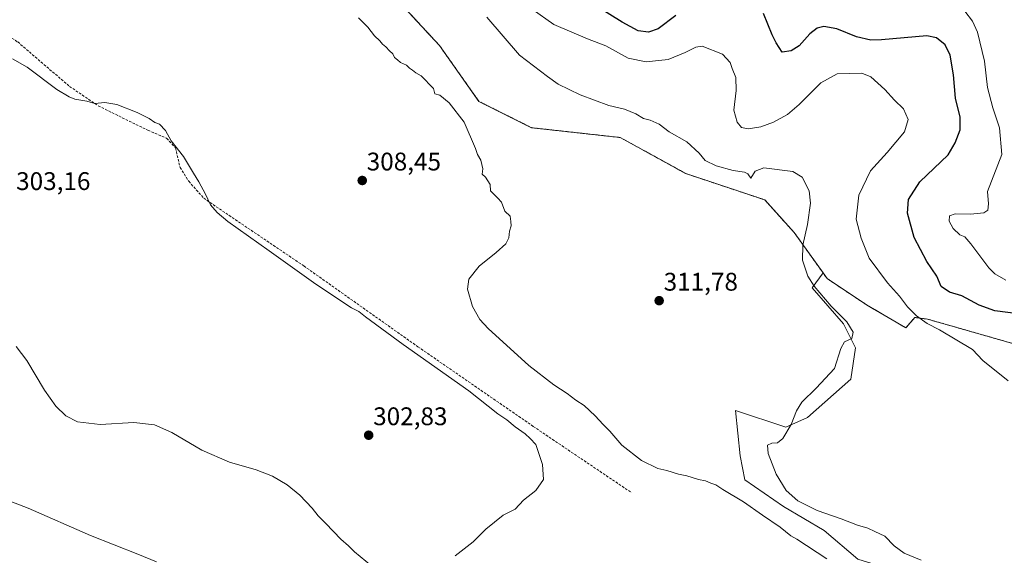
# Model space of a CAD drawing. Units: metres. Extents: x 594460 to 597927, y 4680491 to 4682851.
# Drawn here: x 595440 to 595826, y 4680902 to 4681113 of the extents above; entities that cross this region are included whole.
import ezdxf
from ezdxf.enums import TextEntityAlignment as Align

# ---------------------------------------------------------------- set-up
doc = ezdxf.new("R2010")
doc.units = ezdxf.units.M
doc.header["$MEASUREMENT"] = 0
doc.linetypes.add('TRAZOS', pattern=[0.75, 0.5, -0.25])
doc.linetypes.add('TRAZOSX2', pattern=[1.5, 1, -0.5])
for name, color, linetype, lineweight in [('Arbolado forestal', 92, 'TRAZOS', 0), ('Arbolado forestal CxS', 92, 'Continuous', 0), ('Carátula', 7, 'Continuous', 5), ('Cultivos leñosos', 92, 'Continuous', 0), ('Cultivos leñosos CxS', 92, 'Continuous', 0), ('Curva de nivel maestra', 36, 'Continuous', 30), ('Curva de nivel normal', 36, 'Continuous', 0), ('Matorral', 135, 'Continuous', 0), ('Matorral CxS', 135, 'Continuous', 0), ('Punto de cota en terreno', 7, 'Continuous', 0), ('Rótulo de punto de cota en terreno', 19, 'Continuous', 0), ('Senda', 19, 'TRAZOSX2', 0)]:
    doc.layers.add(name, color=color, linetype=linetype, lineweight=lineweight)
doc.styles.add('Arial', font='txt', dxfattribs={"height": 0.2})

# ---------------------------------------------------------------- blocks, each defined once
blk = doc.blocks.new('*U153')
at = {"layer": 'Cultivos leñosos CxS', "color": 92, "linetype": 'Continuous', "lineweight": 0}
blk.add_polyline3d([(595589.46, 4681119.16, 312.21), (595604.92, 4681102.41, 311.97), (595620.37, 4681080.51, 311.61), (595640.99, 4681070.2, 311.98), (595675.77, 4681066.34, 314.2), (595701.54, 4681052.17, 314.11), (595732.46, 4681041.86, 314), (595744.05, 4681028.98, 314.11), (595755.36, 4681013.14, 315.88), (595751.1, 4681007.29, 314.65), (595763.36, 4680993.15, 314.64), (595768.07, 4680983.72, 315.45), (595766.19, 4680971.47, 315.93), (595749.22, 4680956.38, 315.59), (595740.73, 4680952.61, 314.67), (595720.93, 4680959.21, 313.14), (595722.82, 4680941.3, 311.51), (595724.7, 4680931.87, 310.77), (595739.79, 4680921.5, 311.91), (595755.82, 4680912.07, 311.53), (595769.01, 4680900.76, 311)], dxfattribs=at)
blk = doc.blocks.new('*U158')
at = {"layer": 'Matorral CxS', "color": 135, "linetype": 'Continuous', "lineweight": 0}
blk.add_polyline3d([(595769.01, 4680900.76, 311), (595755.82, 4680912.07, 311.53), (595739.79, 4680921.5, 311.91), (595724.7, 4680931.87, 310.77), (595722.82, 4680941.3, 311.51), (595720.93, 4680959.21, 313.14), (595740.73, 4680952.61, 314.67), (595749.22, 4680956.38, 315.59), (595766.19, 4680971.47, 315.93), (595768.07, 4680983.72, 315.45), (595763.36, 4680993.15, 314.64), (595751.1, 4681007.29, 314.65), (595755.36, 4681013.14, 315.88), (595756.93, 4681010.94, 315.99), (595772.39, 4681000.63, 317.31), (595787.85, 4680991.61, 318.13), (595791.32, 4680995.68, 319.31), (595796.28, 4680995.04, 319.98), (595834.31, 4680984.15, 322.02)], dxfattribs=at)
blk = doc.blocks.new('*U165')
at = {"layer": 'Curva de nivel normal', "color": 36, "linetype": 'Continuous', "lineweight": 0}
blk.add_polyline3d([(595623.5, 4681113.63, 315), (595636.24, 4681098.74, 315), (595647.2, 4681090.28, 315), (595651.47, 4681087.34, 315), (595660, 4681083.07, 315), (595671.34, 4681078.92, 315), (595677.49, 4681077.52, 315), (595681.94, 4681075.66, 315), (595684.84, 4681073.78, 315), (595687.48, 4681073.19, 315), (595691.06, 4681071.52, 315), (595695.03, 4681068.53, 315), (595701.84, 4681064.67, 315), (595706.73, 4681060.23, 315), (595709.16, 4681057.33, 315), (595713.38, 4681055.22, 315), (595720.09, 4681053.43, 315), (595724.55, 4681052.77, 315), (595725.77, 4681052.12, 315), (595727.02, 4681050.33, 315), (595728.76, 4681053.17, 315), (595732.13, 4681054.49, 315), (595743.49, 4681053.04, 315), (595747.21, 4681050.71, 315), (595749.87, 4681045.45, 315), (595750.44, 4681040.6, 315), (595749.26, 4681032.2, 315), (595747.44, 4681024.04, 315), (595747.28, 4681018.13, 315), (595749.33, 4681011.83, 315), (595751.86, 4681008.02, 315), (595758.58, 4681000.06, 315), (595764.62, 4680993.97, 315), (595767.13, 4680989.96, 315), (595766.59, 4680987.48, 315), (595763.72, 4680986.14, 315), (595762.32, 4680983.52, 315), (595759.86, 4680975.66, 315), (595752.59, 4680967.97, 315), (595747.07, 4680962.37, 315), (595744.9, 4680959.03, 315), (595742.86, 4680953.62, 315), (595739.62, 4680948.13, 315), (595737.52, 4680946.43, 315), (595735.27, 4680946.36, 315), (595733.5, 4680945.49, 315), (595733.75, 4680942.26, 315), (595736.98, 4680934.16, 315), (595740.86, 4680927.77, 315), (595745.42, 4680923.64, 315), (595753.03, 4680919.85, 315), (595762.42, 4680916.63, 315), (595768.86, 4680914.06, 315), (595772.86, 4680912.89, 315), (595775.63, 4680911.67, 315), (595779.61, 4680909.76, 315), (595783.21, 4680905.98, 315), (595787.17, 4680903.08, 315), (595793.77, 4680900.35, 315)], dxfattribs=at)
blk = doc.blocks.new('*U173')
at = {"layer": 'Curva de nivel normal', "color": 36, "linetype": 'Continuous', "lineweight": 0}
blk.add_polyline3d([(595828.01, 4680970.8, 320), (595818.02, 4680978.81, 320), (595813.92, 4680983.13, 320), (595800.97, 4680990.81, 320), (595796.19, 4680993.36, 320), (595791.99, 4680996.31, 320), (595788.41, 4680999.86, 320), (595785.33, 4681003.98, 320), (595780.58, 4681009.24, 320), (595773.45, 4681018.94, 320), (595770.28, 4681026.85, 320), (595768.34, 4681034.23, 320), (595769.35, 4681043.69, 320), (595773.96, 4681053.21, 320), (595780.47, 4681060.43, 320), (595787.29, 4681068.51, 320), (595788.78, 4681073.4, 320), (595786.94, 4681077.59, 320), (595783.37, 4681081.02, 320), (595779.54, 4681085.16, 320), (595774.04, 4681090.17, 320), (595770.57, 4681091.59, 320), (595760.86, 4681091.38, 320), (595754.44, 4681087.76, 320), (595746.01, 4681079.28, 320), (595741.44, 4681075.4, 320), (595735.84, 4681072.32, 320), (595730.9, 4681070.58, 320), (595725.9, 4681069.74, 320), (595723.41, 4681070.22, 320), (595721.59, 4681072.43, 320), (595720.37, 4681077.12, 320), (595721.32, 4681084.83, 320), (595721.17, 4681089.9, 320), (595719.7, 4681093.41, 320), (595718.89, 4681095.86, 320), (595715.86, 4681099.02, 320), (595707.86, 4681102.16, 320), (595705.39, 4681101.84, 320), (595701.19, 4681099.71, 320), (595694.52, 4681096.95, 320), (595685.97, 4681096.04, 320), (595678.93, 4681097.45, 320), (595670.09, 4681102.33, 320), (595662.98, 4681105.09, 320), (595649.77, 4681110.67, 320), (595641.28, 4681116.72, 320)], dxfattribs=at)
blk = doc.blocks.new('*U177')
at = {"layer": 'Curva de nivel normal', "color": 36, "linetype": 'Continuous', "lineweight": 0}
for points in [[(595493.85, 4680899.7, 305), (595486.49, 4680902.76, 305), (595468, 4680910.12, 305), (595443.52, 4680920.73, 305), (595421.27, 4680929.36, 305)], [(595438.79, 4680984.28, 305), (595442.94, 4680978.76, 305), (595449.95, 4680967.11, 305), (595454.31, 4680960.8, 305), (595458.24, 4680957.06, 305), (595462.84, 4680954.66, 305), (595471.82, 4680953.65, 305), (595484.98, 4680954.42, 305), (595493.12, 4680953.57, 305), (595499.91, 4680950.55, 305), (595511.63, 4680943.58, 305), (595522.53, 4680938.87, 305), (595532.97, 4680935.86, 305), (595539.36, 4680933.37, 305), (595545.09, 4680929.93, 305), (595550.08, 4680925.91, 305), (595554.95, 4680920.79, 305), (595557.24, 4680917.74, 305), (595560.29, 4680914.79, 305), (595566.11, 4680908.61, 305), (595569.19, 4680906.02, 305), (595571.53, 4680903.7, 305), (595578.17, 4680898.16, 305)], [(595611.08, 4680902.06, 305), (595618.07, 4680907.6, 305), (595623.08, 4680912.61, 305), (595629.87, 4680918, 305), (595634.53, 4680920.36, 305), (595637.87, 4680923.98, 305), (595642.72, 4680927.76, 305), (595645.68, 4680932.11, 305), (595645.34, 4680937.98, 305), (595643.53, 4680943.02, 305), (595642.66, 4680945.8, 305), (595640.38, 4680948.21, 305), (595638.51, 4680950.01, 305), (595634.5, 4680952.67, 305), (595631.27, 4680955.44, 305), (595627.73, 4680957.9, 305), (595616.36, 4680966.86, 305), (595590.59, 4680985.09, 305), (595575.81, 4680995.97, 305), (595573.23, 4680998.06, 305), (595570.31, 4680999.46, 305), (595556.3, 4681008.78, 305), (595538.06, 4681021.89, 305), (595521.84, 4681033.34, 305), (595517.68, 4681036.93, 305), (595515.01, 4681039.88, 305), (595513.06, 4681044.13, 305), (595510.52, 4681048.97, 305), (595508.33, 4681052.3, 305), (595504.46, 4681058.94, 305), (595499.64, 4681065.1, 305), (595497.37, 4681069.1, 305), (595495.04, 4681071.58, 305), (595493.24, 4681072.29, 305), (595490.98, 4681073.85, 305), (595486.31, 4681076.15, 305), (595478.33, 4681079.26, 305), (595473.6, 4681080.06, 305), (595469.64, 4681079.75, 305), (595466.49, 4681080.58, 305), (595461.78, 4681081.42, 305), (595459.57, 4681082.38, 305), (595454.76, 4681085.24, 305), (595443.13, 4681093.94, 305), (595437.43, 4681097.24, 305)]]:
    blk.add_polyline3d(points, dxfattribs=at)
blk = doc.blocks.new('*U181')
at = {"layer": 'Curva de nivel maestra', "color": 36, "linetype": 'Continuous', "lineweight": 30}
for points in [[(595832.91, 4680996.93, 325), (595822.71, 4680998.28, 325), (595816.61, 4681000.56, 325), (595809.79, 4681004.19, 325), (595804.93, 4681005.64, 325), (595801.64, 4681007.9, 325), (595800, 4681011.86, 325), (595796.09, 4681017.68, 325), (595791.09, 4681027.13, 325), (595788.45, 4681036.59, 325), (595788.8, 4681042.02, 325), (595793.33, 4681048.98, 325), (595804.39, 4681059.52, 325), (595807.16, 4681064.31, 325), (595809.17, 4681069.36, 325), (595809.13, 4681074.31, 325), (595807.33, 4681081.77, 325), (595806.52, 4681091.02, 325), (595805.22, 4681098.72, 325), (595803.29, 4681102.79, 325), (595799.83, 4681105.53, 325), (595796.06, 4681106.23, 325), (595778.23, 4681104.73, 325), (595774.02, 4681104.63, 325), (595768.52, 4681105.85, 325), (595760.8, 4681109.03, 325), (595755.69, 4681109.88, 325), (595753.07, 4681109.31, 325), (595750.11, 4681107, 325), (595745.98, 4681102.36, 325), (595742.78, 4681100.41, 325), (595739.3, 4681099.8, 325), (595736.96, 4681103.52, 325), (595735.44, 4681106.69, 325), (595732.01, 4681114.98, 325)], [(595697.64, 4681114.3, 325), (595690.62, 4681109.06, 325), (595686.86, 4681107.7, 325), (595682.77, 4681108.27, 325), (595676.52, 4681111.68, 325), (595667.85, 4681117.02, 325)]]:
    blk.add_polyline3d(points, dxfattribs=at)
blk = doc.blocks.new('5PATER')
at = {"layer": 'Carátula', "linetype": 'Continuous', "lineweight": 5}
h = blk.add_hatch(color=250, dxfattribs=at)
edge = h.paths.add_edge_path()
edge.add_ellipse((0, 0.01), major_axis=(-1.33, -1.34), ratio=0.999422, start_angle=0, end_angle=360)

msp = doc.modelspace()

# ---------------------------------------------------------------- linework, layer by layer
at = {"layer": 'Arbolado forestal', "color": 92, "linetype": 'TRAZOS', "lineweight": 0}
for points in [[(595755.36, 4681013.15, 315.88), (595756.93, 4681010.94, 315.99), (595772.39, 4681000.63, 317.31), (595787.85, 4680991.62, 318.13), (595791.32, 4680995.68, 319.31), (595796.28, 4680995.04, 319.98), (595834.31, 4680984.15, 322.02), (595841.16, 4680984.73, 323.05), (595848.23, 4681014.64, 328.1), (595859.26, 4681045.24, 332.91), (595862.27, 4681061.02, 335.1), (595862.09, 4681068.4, 335.93), (595859.7, 4681088.27, 339.09), (595858.53, 4681093.39, 339.66), (595848.68, 4681123.34, 339.84), (595840.8, 4681140.67, 341.65), (595834.71, 4681151.5, 344.02), (595832.02, 4681155.47, 344.96), (595832.01, 4681155.49, 344.97)], [(595589.46, 4681119.16, 312.21), (595604.91, 4681102.41, 311.97), (595620.37, 4681080.51, 311.61), (595640.99, 4681070.2, 311.98), (595675.77, 4681066.34, 314.2), (595701.54, 4681052.17, 314.11), (595732.46, 4681041.86, 314), (595744.05, 4681028.98, 314.11), (595755.36, 4681013.15, 315.88)]]:
    msp.add_polyline3d(points, dxfattribs=at)
at = {"layer": 'Arbolado forestal CxS', "color": 92, "linetype": 'Continuous', "lineweight": 0}
msp.add_polyline3d([(595848.68, 4681123.34, 339.84), (595858.53, 4681093.39, 339.66), (595859.7, 4681088.27, 339.09), (595862.09, 4681068.4, 335.93), (595862.27, 4681061.02, 335.1), (595859.26, 4681045.24, 332.91), (595848.23, 4681014.64, 328.1), (595841.16, 4680984.73, 323.05), (595834.31, 4680984.15, 322.02), (595796.28, 4680995.04, 319.98), (595791.32, 4680995.68, 319.31), (595787.85, 4680991.61, 318.13), (595772.39, 4681000.63, 317.31), (595756.93, 4681010.94, 315.99), (595755.36, 4681013.14, 315.88), (595744.05, 4681028.98, 314.11), (595732.46, 4681041.86, 314), (595701.54, 4681052.17, 314.11), (595675.77, 4681066.34, 314.2), (595640.99, 4681070.2, 311.98), (595620.37, 4681080.51, 311.61), (595604.91, 4681102.41, 311.97), (595589.46, 4681119.16, 312.21)], dxfattribs=at)
at = {"layer": 'Cultivos leñosos', "color": 92, "linetype": 'Continuous', "lineweight": 0}
for points in [[(595589.46, 4681119.16, 312.21), (595604.91, 4681102.41, 311.97), (595620.37, 4681080.51, 311.61), (595640.99, 4681070.2, 311.98), (595675.77, 4681066.34, 314.2), (595701.54, 4681052.17, 314.11), (595732.46, 4681041.86, 314), (595744.05, 4681028.98, 314.11), (595755.36, 4681013.15, 315.88)], [(595755.36, 4681013.15, 315.88), (595751.1, 4681007.29, 314.65), (595763.36, 4680993.15, 314.64), (595768.07, 4680983.72, 315.45), (595766.19, 4680971.47, 315.93), (595749.22, 4680956.38, 315.59), (595740.73, 4680952.61, 314.67), (595720.93, 4680959.21, 313.14), (595722.82, 4680941.3, 311.51), (595724.7, 4680931.87, 310.77), (595739.79, 4680921.5, 311.91), (595755.81, 4680912.07, 311.53), (595769.01, 4680900.76, 311), (595781.27, 4680896.98, 311.81), (595797.3, 4680896.04, 313.58), (595810.5, 4680898.87, 315.17), (595820.66, 4680897.02, 315.68), (595820.87, 4680896.98, 315.68), (595826.19, 4680893.23, 315.62), (595824.78, 4680870.61, 313.72), (595824.78, 4680870.6, 313.72), (595824.64, 4680868.26, 313.57), (595823.73, 4680860.48, 313.1), (595819.28, 4680835.06, 311.49)]]:
    msp.add_polyline3d(points, dxfattribs=at)
at = {"layer": 'Curva de nivel normal', "color": 36, "linetype": 'Continuous', "lineweight": 0}
for points in [[(595573.13, 4681113.4, 310), (595576.71, 4681109.64, 310), (595579.41, 4681106.24, 310), (595581.46, 4681104.28, 310), (595582.47, 4681102.96, 310), (595583.76, 4681101.99, 310), (595585.23, 4681100.36, 310), (595586.59, 4681099.16, 310), (595587.24, 4681097.73, 310), (595588.36, 4681096.86, 310), (595589.6, 4681095.75, 310), (595591.88, 4681094.7, 310), (595593.08, 4681093.57, 310), (595594.28, 4681092.78, 310), (595595.55, 4681091.71, 310), (595597.73, 4681090.56, 310), (595602.51, 4681085.54, 310), (595603.02, 4681083.51, 310), (595605.03, 4681082.96, 310), (595608.71, 4681079.94, 310), (595614.54, 4681072.36, 310), (595618.97, 4681062.08, 310), (595619.73, 4681059.72, 310), (595621.14, 4681057.43, 310), (595621.83, 4681054.04, 310), (595621.62, 4681051.96, 310), (595622.93, 4681050.75, 310), (595624.69, 4681047.84, 310), (595624.9, 4681045.4, 310), (595627.75, 4681042.58, 310), (595629.14, 4681040.97, 310), (595630.57, 4681037.4, 310), (595632.64, 4681035.46, 310), (595632.91, 4681033.4, 310), (595632.94, 4681031.62, 310), (595632.29, 4681029.54, 310), (595632.06, 4681026.92, 310), (595630.84, 4681024.6, 310), (595627.15, 4681021.2, 310), (595620.44, 4681015.78, 310), (595616.38, 4681010.73, 310), (595615.91, 4681006.78, 310), (595617.83, 4680999.98, 310), (595620.73, 4680994.91, 310), (595623.93, 4680991.34, 310), (595639.98, 4680976.81, 310), (595649.67, 4680969.17, 310), (595654.99, 4680965.82, 310), (595658.4, 4680963.23, 310), (595661.57, 4680961.07, 310), (595665.96, 4680957.08, 310), (595669.08, 4680953.69, 310), (595671.71, 4680951.09, 310), (595676.37, 4680945.59, 310), (595684.08, 4680939.52, 310), (595690.52, 4680936.36, 310), (595694.01, 4680935.52, 310), (595698.65, 4680934.16, 310), (595701.95, 4680933.46, 310), (595706.51, 4680932.02, 310), (595709.22, 4680931.53, 310), (595711.27, 4680930.64, 310), (595713.32, 4680929.97, 310), (595715.98, 4680928.15, 310), (595724.07, 4680923.25, 310), (595731.55, 4680917.98, 310), (595738.5, 4680913.37, 310), (595742.67, 4680909.93, 310), (595745.06, 4680908.56, 310), (595756.79, 4680900.96, 310)], [(595827.08, 4681010.32, 330), (595822.75, 4681012.81, 330), (595820.34, 4681015.18, 330), (595813.38, 4681024.59, 330), (595810.99, 4681027.3, 330), (595808.97, 4681028.09, 330), (595806.37, 4681030.65, 330), (595804.79, 4681033.52, 330), (595804.91, 4681035.53, 330), (595807.18, 4681036.43, 330), (595813.18, 4681036.21, 330), (595818.37, 4681036.79, 330), (595819.98, 4681037.87, 330), (595820.24, 4681040.36, 330), (595819.87, 4681045.19, 330), (595825.5, 4681059.69, 330), (595824.57, 4681070.12, 330), (595821.99, 4681077.94, 330), (595819.9, 4681086.02, 330), (595818.63, 4681096.36, 330), (595815.92, 4681107.69, 330), (595813.92, 4681112.02, 330), (595810.99, 4681116.02, 330)]]:
    msp.add_polyline3d(points, dxfattribs=at)
at = {"layer": 'Matorral', "color": 135, "linetype": 'Continuous', "lineweight": 0}
for points in [[(595755.36, 4681013.15, 315.88), (595756.93, 4681010.94, 315.99), (595772.39, 4681000.63, 317.31), (595787.85, 4680991.62, 318.13), (595791.32, 4680995.68, 319.31), (595796.28, 4680995.04, 319.98), (595834.31, 4680984.15, 322.02), (595841.16, 4680984.73, 323.05), (595848.23, 4681014.64, 328.1), (595859.26, 4681045.24, 332.91), (595862.27, 4681061.02, 335.1), (595862.09, 4681068.4, 335.93), (595859.7, 4681088.27, 339.09), (595858.53, 4681093.39, 339.66), (595848.68, 4681123.34, 339.84), (595840.8, 4681140.67, 341.65), (595834.71, 4681151.5, 344.02), (595832.02, 4681155.47, 344.96), (595832.01, 4681155.49, 344.97)], [(595755.36, 4681013.15, 315.88), (595751.1, 4681007.29, 314.65), (595763.36, 4680993.15, 314.64), (595768.07, 4680983.72, 315.45), (595766.19, 4680971.47, 315.93), (595749.22, 4680956.38, 315.59), (595740.73, 4680952.61, 314.67), (595720.93, 4680959.21, 313.14), (595722.82, 4680941.3, 311.51), (595724.7, 4680931.87, 310.77), (595739.79, 4680921.5, 311.91), (595755.81, 4680912.07, 311.53), (595769.01, 4680900.76, 311), (595781.27, 4680896.98, 311.81), (595797.3, 4680896.04, 313.58), (595810.5, 4680898.87, 315.17), (595820.66, 4680897.02, 315.68), (595820.87, 4680896.98, 315.68), (595826.19, 4680893.23, 315.62), (595824.78, 4680870.61, 313.72), (595824.78, 4680870.6, 313.72), (595824.64, 4680868.26, 313.57), (595823.73, 4680860.48, 313.1), (595819.28, 4680835.06, 311.49)]]:
    msp.add_polyline3d(points, dxfattribs=at)
at = {"layer": 'Senda', "color": 19, "linetype": 'TRAZOSX2', "lineweight": 0}
msp.add_polyline3d([(595427.41, 4681111.75, 305.91), (595428.38, 4681111.11, 305.94), (595439.42, 4681103.86, 306.03), (595459.74, 4681086.4, 305.74), (595471.01, 4681078.78, 304.72), (595490.45, 4681069.17, 304.66), (595497.84, 4681066.08, 304.82), (595501.33, 4681062.25, 304.83), (595503.1, 4681054.57, 304.29), (595506.5, 4681049.16, 304.31), (595512.36, 4681042.53, 304.53), (595551.66, 4681015.91, 306.48), (595596.43, 4680984.16, 306.47), (595641.67, 4680952.89, 306.63), (595680.25, 4680926.85, 307.65)], dxfattribs=at)

# ---------------------------------------------------------------- block references
at = {"layer": 'Cultivos leñosos CxS', "color": 92, "linetype": 'Continuous', "lineweight": 0}
msp.add_blockref('*U153', (0, 0), dxfattribs=at)
at = {"layer": 'Curva de nivel maestra', "color": 36, "linetype": 'Continuous', "lineweight": 30}
msp.add_blockref('*U181', (0, 0), dxfattribs=at)
at = {"layer": 'Curva de nivel normal', "color": 36, "linetype": 'Continuous', "lineweight": 0}
for name in ['*U173', '*U165', '*U177']:
    msp.add_blockref(name, (0, 0), dxfattribs=at)
at = {"layer": 'Matorral CxS', "color": 135, "linetype": 'Continuous', "lineweight": 0}
msp.add_blockref('*U158', (0, 0), dxfattribs=at)
at = {"layer": 'Punto de cota en terreno', "linetype": 'Continuous', "lineweight": 0}
for p in [(595574.56, 4681049.46, 308.45), (595691.05, 4681002.26, 311.78), (595577.09, 4680949.43, 302.83)]:
    msp.add_blockref('5PATER', p, dxfattribs=at)

# ---------------------------------------------------------------- texts
at = {"layer": 'Rótulo de punto de cota en terreno', "color": 19, "linetype": 'Continuous', "lineweight": 0, "style": 'Arial'}
for s, p in [('308,45', (595576.32, 4681051.22)), ('303,16', (595438.78, 4681043.53)), ('311,78', (595692.81, 4681004.02)), ('302,83', (595578.85, 4680951.19))]:
    msp.add_text(s, height=7, dxfattribs=at).set_placement(p, align=Align.BOTTOM_LEFT)

doc.saveas('drawing.dxf')
